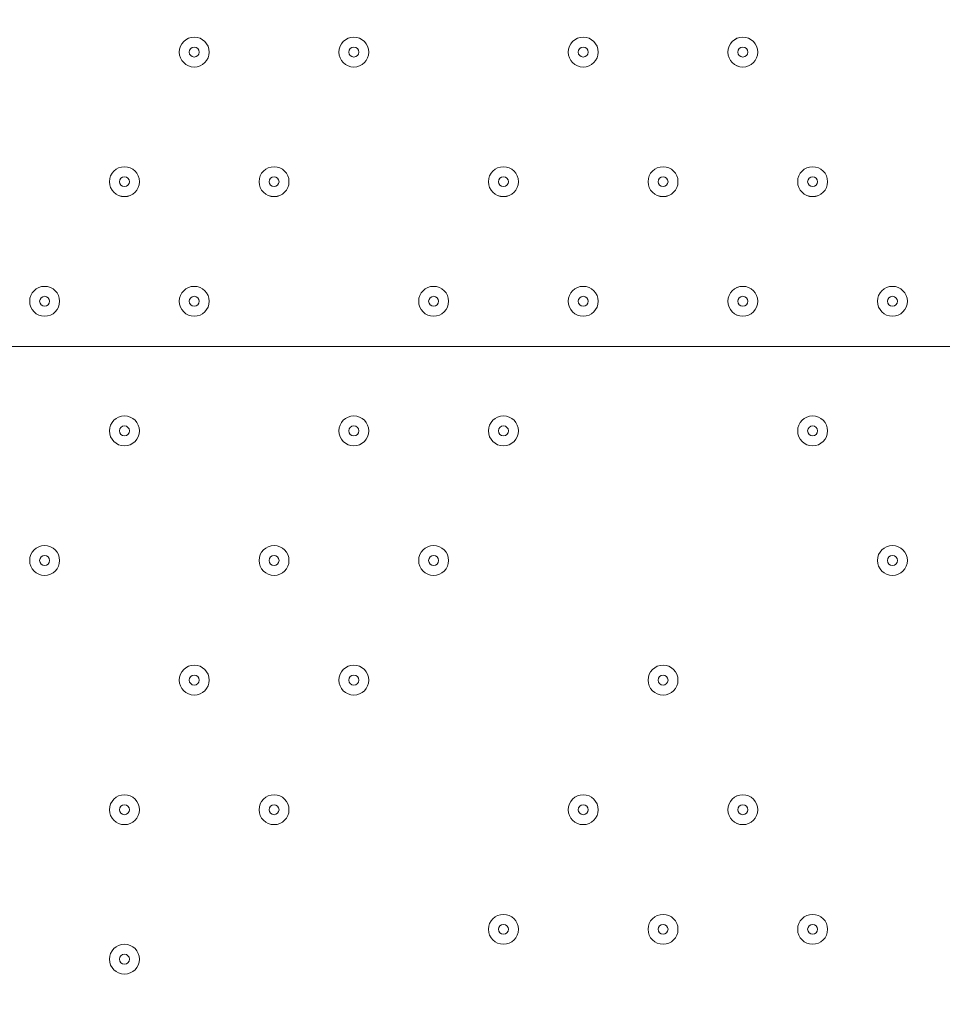
# Model space of a CAD drawing. Units: millimetres. Extents: x -3443 to 9459, y -10284 to 596.
# Drawn here: x 4245 to 4539, y -4650 to -4337 of the extents above; entities that cross this region are included whole.
import ezdxf

# ---------------------------------------------------------------- set-up
doc = ezdxf.new("R2010")
doc.units = ezdxf.units.MM
doc.header["$MEASUREMENT"] = 0
doc.layers.add('Work Layer', color=7, linetype='Continuous', lineweight=0)

# ---------------------------------------------------------------- blocks, each defined once
blk = doc.blocks.new('Block_2')
at = {"layer": 'Work Layer', "color": 253, "lineweight": 9}
blk.add_line((-829.65, -4440.61), (5119.07, -4440.61), dxfattribs=at)

msp = doc.modelspace()

# ---------------------------------------------------------------- linework, layer by layer
at = {"layer": 'Work Layer', "color": 1, "lineweight": 9}
msp.add_open_spline([(7369.12, -4160.97), (7315.38, -3381.38), (6666.41, -2765.53), (5873.15, -2765.53), (5873.15, -2765.53), (4083.98, -2765.53), (4083.98, -2765.53), (4039.52, -2761.56), (3994.59, -2759.19), (3949.1, -2759.19), (3949.1, -2759.19), (462.94, -2759.19), (462.94, -2759.19), (-365.49, -2759.19), (-1003.81, -3362.02), (-1003.81, -4272.22), (-1003.81, -4272.22), (-1021.13, -5202.5), (-1021.13, -5202.5), (-1021.13, -5276.31), (-1021.13, -5351.72), (-1021.19, -5447.99), (-1021.19, -5447.99), (-1021.19, -6186.38), (-1021.19, -6186.38), (-1021.19, -6461.16), (-946.96, -6718.45), (-817.98, -6939.93), (-817.98, -6939.93), (-817.98, -7581.13), (-817.98, -7581.13), (-817.98, -8025.31), (-624.77, -8424.22), (-318, -8698.87), (-318, -8698.87), (-318, -9281.91), (-318, -9281.91), (-318, -9834.19), (129.73, -10281.91), (682.01, -10281.91), (682.01, -10281.91), (1275.74, -10281.91), (1275.74, -10281.91), (1828.02, -10281.91), (2275.75, -9834.19), (2275.75, -9281.91), (2275.75, -9281.91), (2275.75, -8698.87), (2275.75, -8698.87), (2582.53, -8424.22), (2775.73, -8025.31), (2775.73, -7581.13), (2775.73, -7581.13), (2775.73, -7131.49), (2775.73, -7131.49), (2786.51, -7144.47), (2797.88, -7156.92), (2809.09, -7169.53), (3011.16, -7882.66), (3666.52, -8405.3), (4444.39, -8405.3), (5023.3, -8405.3), (5534.32, -8115.69), (5841.31, -7673.7), (5841.31, -7673.7), (5873.15, -7673.7), (5873.15, -7673.7), (6063.59, -7673.7), (6245.55, -7637.84), (6413.16, -7573.12), (7231.18, -7561.05), (7890.67, -6894.59), (7890.67, -6073.7), (7890.67, -6073.7), (7890.67, -5297.39), (7890.67, -5297.39), (7890.67, -4842.96), (7688.31, -4436.05), (7369.12, -4160.97)], degree=3, knots=[0, 0, 0, 0, 1, 1, 1, 2, 2, 2, 3, 3, 3, 4, 4, 4, 5, 5, 5, 6, 6, 6, 7, 7, 7, 8, 8, 8, 9, 9, 9, 10, 10, 10, 11, 11, 11, 12, 12, 12, 13, 13, 13, 14, 14, 14, 15, 15, 15, 16, 16, 16, 17, 17, 17, 18, 18, 18, 19, 19, 19, 20, 20, 20, 21, 21, 21, 22, 22, 22, 23, 23, 23, 24, 24, 24, 25, 25, 25, 26, 26, 26, 26], dxfattribs=at)
at = {"layer": 'Work Layer', "color": 7, "lineweight": 9}
for points in [[(4295.64, -4346.84), (4295.64, -4349.47), (4297.77, -4351.6), (4300.4, -4351.6), (4303.03, -4351.6), (4305.16, -4349.47), (4305.16, -4346.84), (4305.16, -4344.21), (4303.03, -4342.07), (4300.4, -4342.07), (4297.77, -4342.07), (4295.64, -4344.21), (4295.64, -4346.84)], [(4305.16, -4346.84), (4305.16, -4344.21), (4303.03, -4342.07), (4300.4, -4342.07), (4297.77, -4342.07), (4295.64, -4344.21), (4295.64, -4346.84), (4295.64, -4349.47), (4297.77, -4351.6), (4300.4, -4351.6), (4303.03, -4351.6), (4305.16, -4349.47), (4305.16, -4346.84)], [(4346.44, -4346.84), (4346.44, -4349.47), (4348.57, -4351.6), (4351.2, -4351.6), (4353.83, -4351.6), (4355.96, -4349.47), (4355.96, -4346.84), (4355.96, -4344.21), (4353.83, -4342.07), (4351.2, -4342.07), (4348.57, -4342.07), (4346.44, -4344.21), (4346.44, -4346.84)], [(4355.96, -4346.84), (4355.96, -4344.21), (4353.83, -4342.07), (4351.2, -4342.07), (4348.57, -4342.07), (4346.44, -4344.21), (4346.44, -4346.84), (4346.44, -4349.47), (4348.57, -4351.6), (4351.2, -4351.6), (4353.83, -4351.6), (4355.96, -4349.47), (4355.96, -4346.84)], [(4419.46, -4346.84), (4419.46, -4349.47), (4421.6, -4351.6), (4424.23, -4351.6), (4426.86, -4351.6), (4428.99, -4349.47), (4428.99, -4346.84), (4428.99, -4344.21), (4426.86, -4342.07), (4424.23, -4342.07), (4421.6, -4342.07), (4419.46, -4344.21), (4419.46, -4346.84)], [(4428.99, -4346.84), (4428.99, -4344.21), (4426.86, -4342.07), (4424.23, -4342.07), (4421.59, -4342.07), (4419.46, -4344.21), (4419.46, -4346.84), (4419.46, -4349.47), (4421.59, -4351.6), (4424.23, -4351.6), (4426.86, -4351.6), (4428.99, -4349.47), (4428.99, -4346.84)], [(4470.26, -4346.84), (4470.26, -4349.47), (4472.4, -4351.6), (4475.03, -4351.6), (4477.66, -4351.6), (4479.79, -4349.47), (4479.79, -4346.84), (4479.79, -4344.21), (4477.66, -4342.07), (4475.03, -4342.07), (4472.4, -4342.07), (4470.26, -4344.21), (4470.26, -4346.84)], [(4479.79, -4346.84), (4479.79, -4344.21), (4477.66, -4342.07), (4475.03, -4342.07), (4472.39, -4342.07), (4470.26, -4344.21), (4470.26, -4346.84), (4470.26, -4349.47), (4472.39, -4351.6), (4475.03, -4351.6), (4477.66, -4351.6), (4479.79, -4349.47), (4479.79, -4346.84)], [(4301.99, -4346.84), (4301.99, -4345.96), (4301.28, -4345.25), (4300.4, -4345.25), (4299.52, -4345.25), (4298.81, -4345.96), (4298.81, -4346.84), (4298.81, -4347.71), (4299.52, -4348.42), (4300.4, -4348.42), (4301.28, -4348.42), (4301.99, -4347.71), (4301.99, -4346.84)], [(4352.79, -4346.84), (4352.79, -4345.96), (4352.08, -4345.25), (4351.2, -4345.25), (4350.32, -4345.25), (4349.61, -4345.96), (4349.61, -4346.84), (4349.61, -4347.71), (4350.32, -4348.42), (4351.2, -4348.42), (4352.08, -4348.42), (4352.79, -4347.71), (4352.79, -4346.84)], [(4425.81, -4346.84), (4425.81, -4345.96), (4425.1, -4345.25), (4424.23, -4345.25), (4423.35, -4345.25), (4422.64, -4345.96), (4422.64, -4346.84), (4422.64, -4347.71), (4423.35, -4348.42), (4424.23, -4348.42), (4425.1, -4348.42), (4425.81, -4347.71), (4425.81, -4346.84)], [(4476.61, -4346.84), (4476.61, -4345.96), (4475.9, -4345.25), (4475.03, -4345.25), (4474.15, -4345.25), (4473.44, -4345.96), (4473.44, -4346.84), (4473.44, -4347.71), (4474.15, -4348.42), (4475.03, -4348.42), (4475.9, -4348.42), (4476.61, -4347.71), (4476.61, -4346.84)], [(4273.41, -4388.11), (4273.41, -4390.74), (4275.55, -4392.87), (4278.18, -4392.87), (4280.81, -4392.87), (4282.94, -4390.74), (4282.94, -4388.11), (4282.94, -4385.48), (4280.81, -4383.35), (4278.18, -4383.35), (4275.55, -4383.35), (4273.41, -4385.48), (4273.41, -4388.11)], [(4282.94, -4388.11), (4282.94, -4385.48), (4280.81, -4383.35), (4278.18, -4383.35), (4275.54, -4383.35), (4273.41, -4385.48), (4273.41, -4388.11), (4273.41, -4390.74), (4275.54, -4392.88), (4278.18, -4392.88), (4280.81, -4392.88), (4282.94, -4390.74), (4282.94, -4388.11)], [(4321.04, -4388.11), (4321.04, -4390.74), (4323.17, -4392.87), (4325.8, -4392.87), (4328.43, -4392.87), (4330.56, -4390.74), (4330.56, -4388.11), (4330.56, -4385.48), (4328.43, -4383.35), (4325.8, -4383.35), (4323.17, -4383.35), (4321.04, -4385.48), (4321.04, -4388.11)], [(4330.56, -4388.11), (4330.56, -4385.48), (4328.43, -4383.35), (4325.8, -4383.35), (4323.17, -4383.35), (4321.04, -4385.48), (4321.04, -4388.11), (4321.04, -4390.74), (4323.17, -4392.88), (4325.8, -4392.88), (4328.43, -4392.88), (4330.56, -4390.74), (4330.56, -4388.11)], [(4394.06, -4388.11), (4394.06, -4390.74), (4396.2, -4392.87), (4398.83, -4392.87), (4401.46, -4392.87), (4403.59, -4390.74), (4403.59, -4388.11), (4403.59, -4385.48), (4401.46, -4383.35), (4398.83, -4383.35), (4396.2, -4383.35), (4394.06, -4385.48), (4394.06, -4388.11)], [(4403.59, -4388.11), (4403.59, -4385.48), (4401.46, -4383.35), (4398.83, -4383.35), (4396.2, -4383.35), (4394.06, -4385.48), (4394.06, -4388.11), (4394.06, -4390.74), (4396.2, -4392.88), (4398.83, -4392.88), (4401.46, -4392.88), (4403.59, -4390.74), (4403.59, -4388.11)], [(4444.86, -4388.11), (4444.86, -4390.74), (4447, -4392.87), (4449.63, -4392.87), (4452.26, -4392.87), (4454.39, -4390.74), (4454.39, -4388.11), (4454.39, -4385.48), (4452.26, -4383.35), (4449.63, -4383.35), (4447, -4383.35), (4444.86, -4385.48), (4444.86, -4388.11)], [(4454.39, -4388.11), (4454.39, -4385.48), (4452.26, -4383.35), (4449.63, -4383.35), (4447, -4383.35), (4444.86, -4385.48), (4444.86, -4388.11), (4444.86, -4390.74), (4447, -4392.88), (4449.63, -4392.88), (4452.26, -4392.88), (4454.39, -4390.74), (4454.39, -4388.11)], [(4492.49, -4388.11), (4492.49, -4390.74), (4494.62, -4392.87), (4497.25, -4392.87), (4499.88, -4392.87), (4502.01, -4390.74), (4502.01, -4388.11), (4502.01, -4385.48), (4499.88, -4383.35), (4497.25, -4383.35), (4494.62, -4383.35), (4492.49, -4385.48), (4492.49, -4388.11)], [(4502.01, -4388.11), (4502.01, -4385.48), (4499.88, -4383.35), (4497.25, -4383.35), (4494.62, -4383.35), (4492.49, -4385.48), (4492.49, -4388.11), (4492.49, -4390.74), (4494.62, -4392.88), (4497.25, -4392.88), (4499.88, -4392.88), (4502.01, -4390.74), (4502.01, -4388.11)], [(4279.76, -4388.11), (4279.76, -4387.24), (4279.05, -4386.53), (4278.18, -4386.53), (4277.3, -4386.53), (4276.59, -4387.24), (4276.59, -4388.11), (4276.59, -4388.99), (4277.3, -4389.7), (4278.18, -4389.7), (4279.05, -4389.7), (4279.76, -4388.99), (4279.76, -4388.11)], [(4327.39, -4388.11), (4327.39, -4387.24), (4326.68, -4386.53), (4325.8, -4386.53), (4324.92, -4386.53), (4324.21, -4387.24), (4324.21, -4388.11), (4324.21, -4388.99), (4324.92, -4389.7), (4325.8, -4389.7), (4326.68, -4389.7), (4327.39, -4388.99), (4327.39, -4388.11)], [(4400.41, -4388.11), (4400.41, -4387.24), (4399.7, -4386.53), (4398.83, -4386.53), (4397.95, -4386.53), (4397.24, -4387.24), (4397.24, -4388.11), (4397.24, -4388.99), (4397.95, -4389.7), (4398.83, -4389.7), (4399.7, -4389.7), (4400.41, -4388.99), (4400.41, -4388.11)], [(4451.21, -4388.11), (4451.21, -4387.24), (4450.5, -4386.53), (4449.63, -4386.53), (4448.75, -4386.53), (4448.04, -4387.24), (4448.04, -4388.11), (4448.04, -4388.99), (4448.75, -4389.7), (4449.63, -4389.7), (4450.5, -4389.7), (4451.21, -4388.99), (4451.21, -4388.11)], [(4498.84, -4388.11), (4498.84, -4387.24), (4498.13, -4386.53), (4497.25, -4386.53), (4496.37, -4386.53), (4495.66, -4387.24), (4495.66, -4388.11), (4495.66, -4388.99), (4496.37, -4389.7), (4497.25, -4389.7), (4498.13, -4389.7), (4498.84, -4388.99), (4498.84, -4388.11)], [(4248.01, -4426.21), (4248.01, -4428.84), (4250.15, -4430.97), (4252.78, -4430.97), (4255.41, -4430.97), (4257.54, -4428.84), (4257.54, -4426.21), (4257.54, -4423.58), (4255.41, -4421.45), (4252.78, -4421.45), (4250.15, -4421.45), (4248.01, -4423.58), (4248.01, -4426.21)], [(4257.54, -4426.21), (4257.54, -4423.58), (4255.41, -4421.45), (4252.78, -4421.45), (4250.14, -4421.45), (4248.01, -4423.58), (4248.01, -4426.21), (4248.01, -4428.84), (4250.14, -4430.97), (4252.78, -4430.97), (4255.41, -4430.97), (4257.54, -4428.84), (4257.54, -4426.21)], [(4295.64, -4426.21), (4295.64, -4428.84), (4297.77, -4430.97), (4300.4, -4430.97), (4303.03, -4430.97), (4305.16, -4428.84), (4305.16, -4426.21), (4305.16, -4423.58), (4303.03, -4421.45), (4300.4, -4421.45), (4297.77, -4421.45), (4295.64, -4423.58), (4295.64, -4426.21)], [(4305.16, -4426.21), (4305.16, -4423.58), (4303.03, -4421.45), (4300.4, -4421.45), (4297.77, -4421.45), (4295.64, -4423.58), (4295.64, -4426.21), (4295.64, -4428.84), (4297.77, -4430.97), (4300.4, -4430.97), (4303.03, -4430.97), (4305.16, -4428.84), (4305.16, -4426.21)], [(4371.84, -4426.21), (4371.84, -4428.84), (4373.97, -4430.97), (4376.6, -4430.97), (4379.23, -4430.97), (4381.36, -4428.84), (4381.36, -4426.21), (4381.36, -4423.58), (4379.23, -4421.45), (4376.6, -4421.45), (4373.97, -4421.45), (4371.84, -4423.58), (4371.84, -4426.21)], [(4381.36, -4426.21), (4381.36, -4423.58), (4379.23, -4421.45), (4376.6, -4421.45), (4373.97, -4421.45), (4371.84, -4423.58), (4371.84, -4426.21), (4371.84, -4428.84), (4373.97, -4430.97), (4376.6, -4430.97), (4379.23, -4430.97), (4381.36, -4428.84), (4381.36, -4426.21)], [(4419.46, -4426.21), (4419.46, -4428.84), (4421.6, -4430.97), (4424.23, -4430.97), (4426.86, -4430.97), (4428.99, -4428.84), (4428.99, -4426.21), (4428.99, -4423.58), (4426.86, -4421.45), (4424.23, -4421.45), (4421.6, -4421.45), (4419.46, -4423.58), (4419.46, -4426.21)], [(4428.99, -4426.21), (4428.99, -4423.58), (4426.86, -4421.45), (4424.23, -4421.45), (4421.59, -4421.45), (4419.46, -4423.58), (4419.46, -4426.21), (4419.46, -4428.84), (4421.59, -4430.97), (4424.23, -4430.97), (4426.86, -4430.97), (4428.99, -4428.84), (4428.99, -4426.21)], [(4470.26, -4426.21), (4470.26, -4428.84), (4472.4, -4430.97), (4475.03, -4430.97), (4477.66, -4430.97), (4479.79, -4428.84), (4479.79, -4426.21), (4479.79, -4423.58), (4477.66, -4421.45), (4475.03, -4421.45), (4472.4, -4421.45), (4470.26, -4423.58), (4470.26, -4426.21)], [(4479.79, -4426.21), (4479.79, -4423.58), (4477.66, -4421.45), (4475.03, -4421.45), (4472.39, -4421.45), (4470.26, -4423.58), (4470.26, -4426.21), (4470.26, -4428.84), (4472.39, -4430.97), (4475.03, -4430.97), (4477.66, -4430.97), (4479.79, -4428.84), (4479.79, -4426.21)], [(4517.89, -4426.21), (4517.89, -4428.84), (4520.02, -4430.97), (4522.65, -4430.97), (4525.28, -4430.97), (4527.41, -4428.84), (4527.41, -4426.21), (4527.41, -4423.58), (4525.28, -4421.45), (4522.65, -4421.45), (4520.02, -4421.45), (4517.89, -4423.58), (4517.89, -4426.21)], [(4527.41, -4426.21), (4527.41, -4423.58), (4525.28, -4421.45), (4522.65, -4421.45), (4520.02, -4421.45), (4517.89, -4423.58), (4517.89, -4426.21), (4517.89, -4428.84), (4520.02, -4430.97), (4522.65, -4430.97), (4525.28, -4430.97), (4527.41, -4428.84), (4527.41, -4426.21)], [(4254.36, -4426.21), (4254.36, -4425.34), (4253.65, -4424.62), (4252.78, -4424.62), (4251.9, -4424.62), (4251.19, -4425.34), (4251.19, -4426.21), (4251.19, -4427.09), (4251.9, -4427.8), (4252.78, -4427.8), (4253.65, -4427.8), (4254.36, -4427.09), (4254.36, -4426.21)], [(4301.99, -4426.21), (4301.99, -4425.34), (4301.28, -4424.62), (4300.4, -4424.62), (4299.52, -4424.62), (4298.81, -4425.34), (4298.81, -4426.21), (4298.81, -4427.09), (4299.52, -4427.8), (4300.4, -4427.8), (4301.28, -4427.8), (4301.99, -4427.09), (4301.99, -4426.21)], [(4378.19, -4426.21), (4378.19, -4425.34), (4377.48, -4424.62), (4376.6, -4424.62), (4375.72, -4424.62), (4375.01, -4425.34), (4375.01, -4426.21), (4375.01, -4427.09), (4375.72, -4427.8), (4376.6, -4427.8), (4377.48, -4427.8), (4378.19, -4427.09), (4378.19, -4426.21)], [(4425.81, -4426.21), (4425.81, -4425.34), (4425.1, -4424.62), (4424.23, -4424.62), (4423.35, -4424.62), (4422.64, -4425.34), (4422.64, -4426.21), (4422.64, -4427.09), (4423.35, -4427.8), (4424.23, -4427.8), (4425.1, -4427.8), (4425.81, -4427.09), (4425.81, -4426.21)], [(4476.61, -4426.21), (4476.61, -4425.34), (4475.9, -4424.62), (4475.03, -4424.62), (4474.15, -4424.62), (4473.44, -4425.34), (4473.44, -4426.21), (4473.44, -4427.09), (4474.15, -4427.8), (4475.03, -4427.8), (4475.9, -4427.8), (4476.61, -4427.09), (4476.61, -4426.21)], [(4524.24, -4426.21), (4524.24, -4425.34), (4523.53, -4424.62), (4522.65, -4424.62), (4521.77, -4424.62), (4521.06, -4425.34), (4521.06, -4426.21), (4521.06, -4427.09), (4521.77, -4427.8), (4522.65, -4427.8), (4523.53, -4427.8), (4524.24, -4427.09), (4524.24, -4426.21)], [(4273.41, -4467.49), (4273.41, -4470.12), (4275.55, -4472.25), (4278.18, -4472.25), (4280.81, -4472.25), (4282.94, -4470.12), (4282.94, -4467.49), (4282.94, -4464.86), (4280.81, -4462.73), (4278.18, -4462.73), (4275.55, -4462.73), (4273.41, -4464.86), (4273.41, -4467.49)], [(4282.94, -4467.49), (4282.94, -4464.86), (4280.81, -4462.73), (4278.18, -4462.73), (4275.54, -4462.73), (4273.41, -4464.86), (4273.41, -4467.49), (4273.41, -4470.12), (4275.54, -4472.25), (4278.18, -4472.25), (4280.81, -4472.25), (4282.94, -4470.12), (4282.94, -4467.49)], [(4346.44, -4467.49), (4346.44, -4470.12), (4348.57, -4472.25), (4351.2, -4472.25), (4353.83, -4472.25), (4355.96, -4470.12), (4355.96, -4467.49), (4355.96, -4464.86), (4353.83, -4462.73), (4351.2, -4462.73), (4348.57, -4462.73), (4346.44, -4464.86), (4346.44, -4467.49)], [(4355.96, -4467.49), (4355.96, -4464.86), (4353.83, -4462.73), (4351.2, -4462.73), (4348.57, -4462.73), (4346.44, -4464.86), (4346.44, -4467.49), (4346.44, -4470.12), (4348.57, -4472.25), (4351.2, -4472.25), (4353.83, -4472.25), (4355.96, -4470.12), (4355.96, -4467.49)], [(4394.06, -4467.49), (4394.06, -4470.12), (4396.2, -4472.25), (4398.83, -4472.25), (4401.46, -4472.25), (4403.59, -4470.12), (4403.59, -4467.49), (4403.59, -4464.86), (4401.46, -4462.73), (4398.83, -4462.73), (4396.2, -4462.73), (4394.06, -4464.86), (4394.06, -4467.49)], [(4403.59, -4467.49), (4403.59, -4464.86), (4401.46, -4462.73), (4398.83, -4462.73), (4396.2, -4462.73), (4394.06, -4464.86), (4394.06, -4467.49), (4394.06, -4470.12), (4396.2, -4472.25), (4398.83, -4472.25), (4401.46, -4472.25), (4403.59, -4470.12), (4403.59, -4467.49)], [(4492.49, -4467.49), (4492.49, -4470.12), (4494.62, -4472.25), (4497.25, -4472.25), (4499.88, -4472.25), (4502.01, -4470.12), (4502.01, -4467.49), (4502.01, -4464.86), (4499.88, -4462.73), (4497.25, -4462.73), (4494.62, -4462.73), (4492.49, -4464.86), (4492.49, -4467.49)], [(4502.01, -4467.49), (4502.01, -4464.86), (4499.88, -4462.73), (4497.25, -4462.73), (4494.62, -4462.73), (4492.49, -4464.86), (4492.49, -4467.49), (4492.49, -4470.12), (4494.62, -4472.25), (4497.25, -4472.25), (4499.88, -4472.25), (4502.01, -4470.12), (4502.01, -4467.49)], [(4279.76, -4467.49), (4279.76, -4466.61), (4279.05, -4465.9), (4278.18, -4465.9), (4277.3, -4465.9), (4276.59, -4466.61), (4276.59, -4467.49), (4276.59, -4468.37), (4277.3, -4469.08), (4278.18, -4469.08), (4279.05, -4469.08), (4279.76, -4468.37), (4279.76, -4467.49)], [(4352.79, -4467.49), (4352.79, -4466.61), (4352.08, -4465.9), (4351.2, -4465.9), (4350.32, -4465.9), (4349.61, -4466.61), (4349.61, -4467.49), (4349.61, -4468.37), (4350.32, -4469.08), (4351.2, -4469.08), (4352.08, -4469.08), (4352.79, -4468.37), (4352.79, -4467.49)], [(4400.41, -4467.49), (4400.41, -4466.61), (4399.7, -4465.9), (4398.83, -4465.9), (4397.95, -4465.9), (4397.24, -4466.61), (4397.24, -4467.49), (4397.24, -4468.37), (4397.95, -4469.08), (4398.83, -4469.08), (4399.7, -4469.08), (4400.41, -4468.37), (4400.41, -4467.49)], [(4498.84, -4467.49), (4498.84, -4466.61), (4498.13, -4465.9), (4497.25, -4465.9), (4496.37, -4465.9), (4495.66, -4466.61), (4495.66, -4467.49), (4495.66, -4468.37), (4496.37, -4469.08), (4497.25, -4469.08), (4498.13, -4469.08), (4498.84, -4468.37), (4498.84, -4467.49)], [(4248.01, -4508.76), (4248.01, -4511.39), (4250.15, -4513.52), (4252.78, -4513.52), (4255.41, -4513.52), (4257.54, -4511.39), (4257.54, -4508.76), (4257.54, -4506.13), (4255.41, -4504), (4252.78, -4504), (4250.15, -4504), (4248.01, -4506.13), (4248.01, -4508.76)], [(4257.54, -4508.76), (4257.54, -4506.13), (4255.41, -4504), (4252.78, -4504), (4250.14, -4504), (4248.01, -4506.13), (4248.01, -4508.76), (4248.01, -4511.39), (4250.14, -4513.53), (4252.78, -4513.53), (4255.41, -4513.53), (4257.54, -4511.39), (4257.54, -4508.76)], [(4321.04, -4508.76), (4321.04, -4511.39), (4323.17, -4513.52), (4325.8, -4513.52), (4328.43, -4513.52), (4330.56, -4511.39), (4330.56, -4508.76), (4330.56, -4506.13), (4328.43, -4504), (4325.8, -4504), (4323.17, -4504), (4321.04, -4506.13), (4321.04, -4508.76)], [(4330.56, -4508.76), (4330.56, -4506.13), (4328.43, -4504), (4325.8, -4504), (4323.17, -4504), (4321.04, -4506.13), (4321.04, -4508.76), (4321.04, -4511.39), (4323.17, -4513.53), (4325.8, -4513.53), (4328.43, -4513.53), (4330.56, -4511.39), (4330.56, -4508.76)], [(4371.84, -4508.76), (4371.84, -4511.39), (4373.97, -4513.52), (4376.6, -4513.52), (4379.23, -4513.52), (4381.36, -4511.39), (4381.36, -4508.76), (4381.36, -4506.13), (4379.23, -4504), (4376.6, -4504), (4373.97, -4504), (4371.84, -4506.13), (4371.84, -4508.76)], [(4381.36, -4508.76), (4381.36, -4506.13), (4379.23, -4504), (4376.6, -4504), (4373.97, -4504), (4371.84, -4506.13), (4371.84, -4508.76), (4371.84, -4511.39), (4373.97, -4513.53), (4376.6, -4513.53), (4379.23, -4513.53), (4381.36, -4511.39), (4381.36, -4508.76)], [(4517.89, -4508.76), (4517.89, -4511.39), (4520.02, -4513.52), (4522.65, -4513.52), (4525.28, -4513.52), (4527.41, -4511.39), (4527.41, -4508.76), (4527.41, -4506.13), (4525.28, -4504), (4522.65, -4504), (4520.02, -4504), (4517.89, -4506.13), (4517.89, -4508.76)], [(4527.41, -4508.76), (4527.41, -4506.13), (4525.28, -4504), (4522.65, -4504), (4520.02, -4504), (4517.89, -4506.13), (4517.89, -4508.76), (4517.89, -4511.39), (4520.02, -4513.53), (4522.65, -4513.53), (4525.28, -4513.53), (4527.41, -4511.39), (4527.41, -4508.76)], [(4254.36, -4508.76), (4254.36, -4507.89), (4253.65, -4507.18), (4252.78, -4507.18), (4251.9, -4507.18), (4251.19, -4507.89), (4251.19, -4508.76), (4251.19, -4509.64), (4251.9, -4510.35), (4252.78, -4510.35), (4253.65, -4510.35), (4254.36, -4509.64), (4254.36, -4508.76)], [(4327.39, -4508.76), (4327.39, -4507.89), (4326.68, -4507.18), (4325.8, -4507.18), (4324.92, -4507.18), (4324.21, -4507.89), (4324.21, -4508.76), (4324.21, -4509.64), (4324.92, -4510.35), (4325.8, -4510.35), (4326.68, -4510.35), (4327.39, -4509.64), (4327.39, -4508.76)], [(4378.19, -4508.76), (4378.19, -4507.89), (4377.48, -4507.18), (4376.6, -4507.18), (4375.72, -4507.18), (4375.01, -4507.89), (4375.01, -4508.76), (4375.01, -4509.64), (4375.72, -4510.35), (4376.6, -4510.35), (4377.48, -4510.35), (4378.19, -4509.64), (4378.19, -4508.76)], [(4524.24, -4508.76), (4524.24, -4507.89), (4523.53, -4507.18), (4522.65, -4507.18), (4521.77, -4507.18), (4521.06, -4507.89), (4521.06, -4508.76), (4521.06, -4509.64), (4521.77, -4510.35), (4522.65, -4510.35), (4523.53, -4510.35), (4524.24, -4509.64), (4524.24, -4508.76)], [(4295.64, -4546.86), (4295.64, -4549.49), (4297.77, -4551.62), (4300.4, -4551.62), (4303.03, -4551.62), (4305.16, -4549.49), (4305.16, -4546.86), (4305.16, -4544.23), (4303.03, -4542.1), (4300.4, -4542.1), (4297.77, -4542.1), (4295.64, -4544.23), (4295.64, -4546.86)], [(4305.16, -4546.86), (4305.16, -4544.23), (4303.03, -4542.1), (4300.4, -4542.1), (4297.77, -4542.1), (4295.64, -4544.23), (4295.64, -4546.86), (4295.64, -4549.49), (4297.77, -4551.63), (4300.4, -4551.63), (4303.03, -4551.63), (4305.16, -4549.49), (4305.16, -4546.86)], [(4346.44, -4546.86), (4346.44, -4549.49), (4348.57, -4551.62), (4351.2, -4551.62), (4353.83, -4551.62), (4355.96, -4549.49), (4355.96, -4546.86), (4355.96, -4544.23), (4353.83, -4542.1), (4351.2, -4542.1), (4348.57, -4542.1), (4346.44, -4544.23), (4346.44, -4546.86)], [(4355.96, -4546.86), (4355.96, -4544.23), (4353.83, -4542.1), (4351.2, -4542.1), (4348.57, -4542.1), (4346.44, -4544.23), (4346.44, -4546.86), (4346.44, -4549.49), (4348.57, -4551.63), (4351.2, -4551.63), (4353.83, -4551.63), (4355.96, -4549.49), (4355.96, -4546.86)], [(4444.86, -4546.86), (4444.86, -4549.49), (4447, -4551.62), (4449.63, -4551.62), (4452.26, -4551.62), (4454.39, -4549.49), (4454.39, -4546.86), (4454.39, -4544.23), (4452.26, -4542.1), (4449.63, -4542.1), (4447, -4542.1), (4444.86, -4544.23), (4444.86, -4546.86)], [(4454.39, -4546.86), (4454.39, -4544.23), (4452.26, -4542.1), (4449.63, -4542.1), (4447, -4542.1), (4444.86, -4544.23), (4444.86, -4546.86), (4444.86, -4549.49), (4447, -4551.63), (4449.63, -4551.63), (4452.26, -4551.63), (4454.39, -4549.49), (4454.39, -4546.86)], [(4301.99, -4546.86), (4301.99, -4545.99), (4301.28, -4545.28), (4300.4, -4545.28), (4299.52, -4545.28), (4298.81, -4545.99), (4298.81, -4546.86), (4298.81, -4547.74), (4299.52, -4548.45), (4300.4, -4548.45), (4301.28, -4548.45), (4301.99, -4547.74), (4301.99, -4546.86)], [(4352.79, -4546.86), (4352.79, -4545.99), (4352.08, -4545.28), (4351.2, -4545.28), (4350.32, -4545.28), (4349.61, -4545.99), (4349.61, -4546.86), (4349.61, -4547.74), (4350.32, -4548.45), (4351.2, -4548.45), (4352.08, -4548.45), (4352.79, -4547.74), (4352.79, -4546.86)], [(4451.21, -4546.86), (4451.21, -4545.99), (4450.5, -4545.28), (4449.63, -4545.28), (4448.75, -4545.28), (4448.04, -4545.99), (4448.04, -4546.86), (4448.04, -4547.74), (4448.75, -4548.45), (4449.63, -4548.45), (4450.5, -4548.45), (4451.21, -4547.74), (4451.21, -4546.86)], [(4273.41, -4588.14), (4273.41, -4590.77), (4275.55, -4592.9), (4278.18, -4592.9), (4280.81, -4592.9), (4282.94, -4590.77), (4282.94, -4588.14), (4282.94, -4585.51), (4280.81, -4583.37), (4278.18, -4583.37), (4275.55, -4583.37), (4273.41, -4585.51), (4273.41, -4588.14)], [(4282.94, -4588.14), (4282.94, -4585.51), (4280.81, -4583.38), (4278.18, -4583.38), (4275.54, -4583.38), (4273.41, -4585.51), (4273.41, -4588.14), (4273.41, -4590.77), (4275.54, -4592.9), (4278.18, -4592.9), (4280.81, -4592.9), (4282.94, -4590.77), (4282.94, -4588.14)], [(4321.04, -4588.14), (4321.04, -4590.77), (4323.17, -4592.9), (4325.8, -4592.9), (4328.43, -4592.9), (4330.56, -4590.77), (4330.56, -4588.14), (4330.56, -4585.51), (4328.43, -4583.37), (4325.8, -4583.37), (4323.17, -4583.37), (4321.04, -4585.51), (4321.04, -4588.14)], [(4330.56, -4588.14), (4330.56, -4585.51), (4328.43, -4583.38), (4325.8, -4583.38), (4323.17, -4583.38), (4321.04, -4585.51), (4321.04, -4588.14), (4321.04, -4590.77), (4323.17, -4592.9), (4325.8, -4592.9), (4328.43, -4592.9), (4330.56, -4590.77), (4330.56, -4588.14)], [(4419.46, -4588.14), (4419.46, -4590.77), (4421.6, -4592.9), (4424.23, -4592.9), (4426.86, -4592.9), (4428.99, -4590.77), (4428.99, -4588.14), (4428.99, -4585.51), (4426.86, -4583.37), (4424.23, -4583.37), (4421.6, -4583.37), (4419.46, -4585.51), (4419.46, -4588.14)], [(4428.99, -4588.14), (4428.99, -4585.51), (4426.86, -4583.38), (4424.23, -4583.38), (4421.59, -4583.38), (4419.46, -4585.51), (4419.46, -4588.14), (4419.46, -4590.77), (4421.59, -4592.9), (4424.23, -4592.9), (4426.86, -4592.9), (4428.99, -4590.77), (4428.99, -4588.14)], [(4470.26, -4588.14), (4470.26, -4590.77), (4472.4, -4592.9), (4475.03, -4592.9), (4477.66, -4592.9), (4479.79, -4590.77), (4479.79, -4588.14), (4479.79, -4585.51), (4477.66, -4583.37), (4475.03, -4583.37), (4472.4, -4583.37), (4470.26, -4585.51), (4470.26, -4588.14)], [(4479.79, -4588.14), (4479.79, -4585.51), (4477.66, -4583.38), (4475.03, -4583.38), (4472.39, -4583.38), (4470.26, -4585.51), (4470.26, -4588.14), (4470.26, -4590.77), (4472.39, -4592.9), (4475.03, -4592.9), (4477.66, -4592.9), (4479.79, -4590.77), (4479.79, -4588.14)], [(4279.76, -4588.14), (4279.76, -4587.26), (4279.05, -4586.55), (4278.18, -4586.55), (4277.3, -4586.55), (4276.59, -4587.26), (4276.59, -4588.14), (4276.59, -4589.02), (4277.3, -4589.73), (4278.18, -4589.73), (4279.05, -4589.73), (4279.76, -4589.02), (4279.76, -4588.14)], [(4327.39, -4588.14), (4327.39, -4587.26), (4326.68, -4586.55), (4325.8, -4586.55), (4324.92, -4586.55), (4324.21, -4587.26), (4324.21, -4588.14), (4324.21, -4589.02), (4324.92, -4589.73), (4325.8, -4589.73), (4326.68, -4589.73), (4327.39, -4589.02), (4327.39, -4588.14)], [(4425.81, -4588.14), (4425.81, -4587.26), (4425.1, -4586.55), (4424.23, -4586.55), (4423.35, -4586.55), (4422.64, -4587.26), (4422.64, -4588.14), (4422.64, -4589.02), (4423.35, -4589.73), (4424.23, -4589.73), (4425.1, -4589.73), (4425.81, -4589.02), (4425.81, -4588.14)], [(4476.61, -4588.14), (4476.61, -4587.26), (4475.9, -4586.55), (4475.03, -4586.55), (4474.15, -4586.55), (4473.44, -4587.26), (4473.44, -4588.14), (4473.44, -4589.02), (4474.15, -4589.73), (4475.03, -4589.73), (4475.9, -4589.73), (4476.61, -4589.02), (4476.61, -4588.14)], [(4394.06, -4626.24), (4394.06, -4628.87), (4396.2, -4631), (4398.83, -4631), (4401.46, -4631), (4403.59, -4628.87), (4403.59, -4626.24), (4403.59, -4623.61), (4401.46, -4621.48), (4398.83, -4621.48), (4396.2, -4621.48), (4394.06, -4623.61), (4394.06, -4626.24)], [(4403.59, -4626.24), (4403.59, -4623.61), (4401.46, -4621.48), (4398.83, -4621.48), (4396.2, -4621.48), (4394.06, -4623.61), (4394.06, -4626.24), (4394.06, -4628.87), (4396.2, -4631), (4398.83, -4631), (4401.46, -4631), (4403.59, -4628.87), (4403.59, -4626.24)], [(4444.86, -4626.24), (4444.86, -4628.87), (4447, -4631), (4449.63, -4631), (4452.26, -4631), (4454.39, -4628.87), (4454.39, -4626.24), (4454.39, -4623.61), (4452.26, -4621.48), (4449.63, -4621.48), (4447, -4621.48), (4444.86, -4623.61), (4444.86, -4626.24)], [(4454.39, -4626.24), (4454.39, -4623.61), (4452.26, -4621.48), (4449.63, -4621.48), (4447, -4621.48), (4444.86, -4623.61), (4444.86, -4626.24), (4444.86, -4628.87), (4447, -4631), (4449.63, -4631), (4452.26, -4631), (4454.39, -4628.87), (4454.39, -4626.24)], [(4492.49, -4626.24), (4492.49, -4628.87), (4494.62, -4631), (4497.25, -4631), (4499.88, -4631), (4502.01, -4628.87), (4502.01, -4626.24), (4502.01, -4623.61), (4499.88, -4621.48), (4497.25, -4621.48), (4494.62, -4621.48), (4492.49, -4623.61), (4492.49, -4626.24)], [(4502.01, -4626.24), (4502.01, -4623.61), (4499.88, -4621.48), (4497.25, -4621.48), (4494.62, -4621.48), (4492.49, -4623.61), (4492.49, -4626.24), (4492.49, -4628.87), (4494.62, -4631), (4497.25, -4631), (4499.88, -4631), (4502.01, -4628.87), (4502.01, -4626.24)], [(4400.41, -4626.24), (4400.41, -4625.36), (4399.7, -4624.65), (4398.83, -4624.65), (4397.95, -4624.65), (4397.24, -4625.36), (4397.24, -4626.24), (4397.24, -4627.12), (4397.95, -4627.83), (4398.83, -4627.83), (4399.7, -4627.83), (4400.41, -4627.12), (4400.41, -4626.24)], [(4451.21, -4626.24), (4451.21, -4625.36), (4450.5, -4624.65), (4449.63, -4624.65), (4448.75, -4624.65), (4448.04, -4625.36), (4448.04, -4626.24), (4448.04, -4627.12), (4448.75, -4627.83), (4449.63, -4627.83), (4450.5, -4627.83), (4451.21, -4627.12), (4451.21, -4626.24)], [(4498.84, -4626.24), (4498.84, -4625.36), (4498.13, -4624.65), (4497.25, -4624.65), (4496.37, -4624.65), (4495.66, -4625.36), (4495.66, -4626.24), (4495.66, -4627.12), (4496.37, -4627.83), (4497.25, -4627.83), (4498.13, -4627.83), (4498.84, -4627.12), (4498.84, -4626.24)], [(4273.41, -4635.76), (4273.41, -4638.39), (4275.55, -4640.52), (4278.18, -4640.52), (4280.81, -4640.52), (4282.94, -4638.39), (4282.94, -4635.76), (4282.94, -4633.13), (4280.81, -4631), (4278.18, -4631), (4275.55, -4631), (4273.41, -4633.13), (4273.41, -4635.76)], [(4282.94, -4635.76), (4282.94, -4633.13), (4280.81, -4631), (4278.18, -4631), (4275.54, -4631), (4273.41, -4633.13), (4273.41, -4635.76), (4273.41, -4638.39), (4275.54, -4640.52), (4278.18, -4640.52), (4280.81, -4640.52), (4282.94, -4638.39), (4282.94, -4635.76)], [(4279.76, -4635.76), (4279.76, -4634.89), (4279.05, -4634.17), (4278.18, -4634.17), (4277.3, -4634.17), (4276.59, -4634.89), (4276.59, -4635.76), (4276.59, -4636.64), (4277.3, -4637.35), (4278.18, -4637.35), (4279.05, -4637.35), (4279.76, -4636.64), (4279.76, -4635.76)]]:
    msp.add_open_spline(points, degree=3, knots=[0, 0, 0, 0, 1, 1, 1, 2, 2, 2, 3, 3, 3, 4, 4, 4, 4], dxfattribs=at)

# ---------------------------------------------------------------- block references
at = {"layer": 'Work Layer'}
msp.add_blockref('Block_2', (0, 0), dxfattribs=at)

doc.saveas('drawing.dxf')
